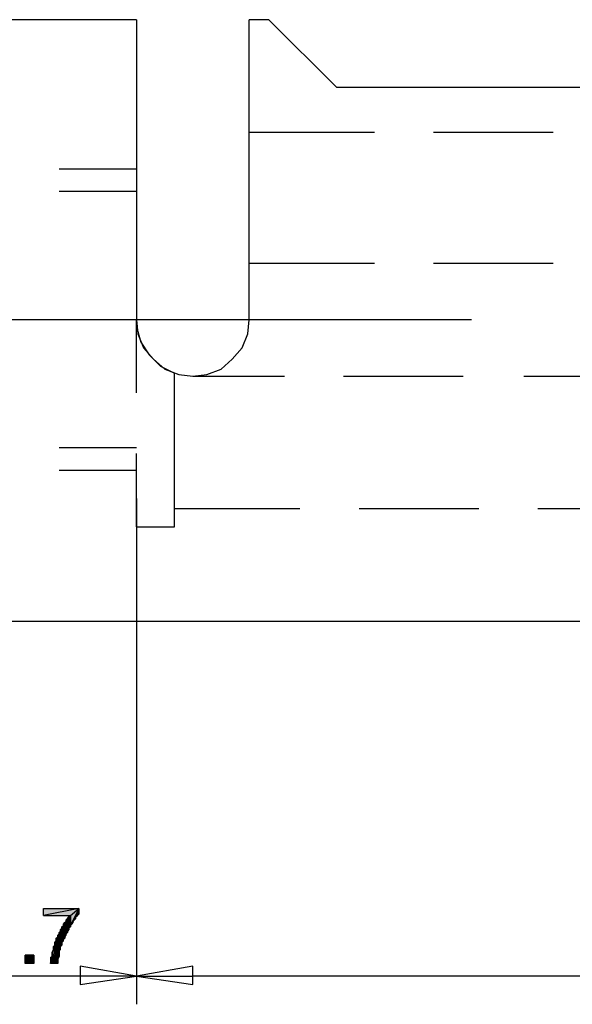
# Model space of a CAD drawing. Units: inches. Extents: x 5 to 292, y -203 to -7.
# Drawn here: x 135 to 160, y -125 to -80 of the extents above; entities that cross this region are included whole.
import ezdxf

# ---------------------------------------------------------------- set-up
doc = ezdxf.new("R2010")
doc.units = ezdxf.units.IN
doc.header["$MEASUREMENT"] = 0
doc.layers.add('Ebene 1', color=7, linetype='Continuous')

# ---------------------------------------------------------------- blocks, each defined once
blk = doc.blocks.new('block 2')
at = {"layer": 'Ebene 1', "true_color": 0x000001}
h = blk.add_hatch(color=178, dxfattribs=at)
h.dxf.hatch_style = 2
h.paths.add_polyline_path([(138.031, -120.414), (136.444, -120.731), (136.444, -120.414)])
h.paths.add_polyline_path([(137.65, -120.731), (138.031, -120.414), (136.444, -120.731)])
h = blk.add_hatch(color=178, dxfattribs=at)
h.dxf.hatch_style = 2
h.paths.add_polyline_path([(137.587, -121.303), (137.65, -120.731), (137.65, -121.239)])
h = blk.add_hatch(color=178, dxfattribs=at)
h.dxf.hatch_style = 2
h.paths.add_polyline_path([(137.587, -121.303), (137.587, -120.795), (137.65, -120.731)])
h.paths.add_polyline_path([(137.587, -121.366), (137.587, -121.303), (137.587, -120.795)])
h = blk.add_hatch(color=178, dxfattribs=at)
h.dxf.hatch_style = 2
h.paths.add_polyline_path([(137.714, -121.112), (138.031, -120.414), (137.65, -121.176)])
h.paths.add_polyline_path([(137.777, -120.985), (137.714, -121.112), (138.031, -120.414)])
h.paths.add_polyline_path([(137.777, -121.049), (137.777, -120.985), (137.714, -121.112)])
h = blk.add_hatch(color=178, dxfattribs=at)
h.dxf.hatch_style = 2
h.paths.add_polyline_path([(137.65, -121.176), (137.65, -120.731), (138.031, -120.414)])
h.paths.add_polyline_path([(137.65, -121.239), (137.65, -121.176), (137.65, -120.731)])
h = blk.add_hatch(color=178, dxfattribs=at)
h.dxf.hatch_style = 2
h.paths.add_polyline_path([(137.841, -120.922), (138.031, -120.414), (137.777, -120.985)])
h.paths.add_polyline_path([(137.904, -120.795), (137.841, -120.922), (138.031, -120.414)])
h.paths.add_polyline_path([(137.904, -120.858), (137.904, -120.795), (137.841, -120.922)])
h = blk.add_hatch(color=178, dxfattribs=at)
h.dxf.hatch_style = 2
h.paths.add_polyline_path([(137.968, -120.731), (138.031, -120.414), (138.031, -120.668)])
h.paths.add_polyline_path([(137.904, -120.795), (137.968, -120.731), (138.031, -120.414)])
h = blk.add_hatch(color=178, dxfattribs=at)
h.dxf.hatch_style = 2
h.paths.add_polyline_path([(137.333, -121.112), (137.396, -121.049), (137.396, -121.747)])
h = blk.add_hatch(color=178, dxfattribs=at)
h.dxf.hatch_style = 2
h.paths.add_polyline_path([(137.333, -121.176), (137.333, -121.112), (137.396, -121.747)])
edge = h.paths.add_edge_path()
edge.add_spline(control_points=[(137.333, -121.112), (137.333, -121.112), (137.333, -121.176), (137.333, -121.176), (137.333, -121.176), (137.333, -121.112), (137.333, -121.112)], knot_values=[0, 0, 0, 0, 1, 1, 1, 2, 2, 2, 2], degree=3, periodic=1)
h = blk.add_hatch(color=178, dxfattribs=at)
h.dxf.hatch_style = 2
h.paths.add_polyline_path([(137.46, -121.557), (137.396, -121.684), (137.46, -120.985)])
h.paths.add_polyline_path([(137.46, -121.62), (137.46, -121.557), (137.396, -121.684)])
h = blk.add_hatch(color=178, dxfattribs=at)
h.dxf.hatch_style = 2
h.paths.add_polyline_path([(137.396, -121.684), (137.396, -121.049), (137.46, -120.985)])
h.paths.add_polyline_path([(137.396, -121.747), (137.396, -121.684), (137.396, -121.049)])
h = blk.add_hatch(color=178, dxfattribs=at)
h.dxf.hatch_style = 2
h.paths.add_polyline_path([(137.46, -120.922), (137.523, -120.858), (137.523, -121.493)])
h = blk.add_hatch(color=178, dxfattribs=at)
h.dxf.hatch_style = 2
h.paths.add_polyline_path([(137.46, -120.985), (137.46, -120.922), (137.523, -121.493)])
edge = h.paths.add_edge_path()
edge.add_spline(control_points=[(137.46, -120.922), (137.46, -120.922), (137.46, -120.985), (137.46, -120.985), (137.46, -120.985), (137.46, -120.922), (137.46, -120.922)], knot_values=[0, 0, 0, 0, 1, 1, 1, 2, 2, 2, 2], degree=3, periodic=1)
h = blk.add_hatch(color=178, dxfattribs=at)
h.dxf.hatch_style = 2
h.paths.add_polyline_path([(137.46, -121.557), (137.46, -120.985), (137.523, -121.493)])
h = blk.add_hatch(color=178, dxfattribs=at)
h.dxf.hatch_style = 2
h.paths.add_polyline_path([(137.523, -121.43), (137.587, -120.795), (137.587, -121.366)])
h = blk.add_hatch(color=178, dxfattribs=at)
h.dxf.hatch_style = 2
h.paths.add_polyline_path([(137.523, -121.43), (137.523, -120.858), (137.587, -120.795)])
h.paths.add_polyline_path([(137.523, -121.493), (137.523, -121.43), (137.523, -120.858)])
h = blk.add_hatch(color=178, dxfattribs=at)
h.dxf.hatch_style = 2
h.paths.add_polyline_path([(137.079, -122.7), (137.142, -121.557), (137.142, -122.573)])
h = blk.add_hatch(color=178, dxfattribs=at)
h.dxf.hatch_style = 2
h.paths.add_polyline_path([(137.079, -122.7), (137.079, -121.62), (137.142, -121.557)])
h.paths.add_polyline_path([(137.079, -122.89), (137.079, -122.7), (137.079, -121.62)])
h = blk.add_hatch(color=178, dxfattribs=at)
h.dxf.hatch_style = 2
h.paths.add_polyline_path([(137.206, -122.128), (137.142, -122.319), (137.206, -121.43)])
h.paths.add_polyline_path([(137.206, -122.255), (137.206, -122.128), (137.142, -122.319)])
h = blk.add_hatch(color=178, dxfattribs=at)
h.dxf.hatch_style = 2
h.paths.add_polyline_path([(137.142, -122.319), (137.142, -121.493), (137.206, -121.43)])
h.paths.add_polyline_path([(137.142, -122.573), (137.142, -122.319), (137.142, -121.493)])
h = blk.add_hatch(color=178, dxfattribs=at)
h.dxf.hatch_style = 2
h.paths.add_polyline_path([(137.142, -121.557), (137.142, -121.493), (137.142, -122.573)])
edge = h.paths.add_edge_path()
edge.add_spline(control_points=[(137.142, -121.493), (137.142, -121.493), (137.142, -121.557), (137.142, -121.557), (137.142, -121.557), (137.142, -121.493), (137.142, -121.493)], knot_values=[0, 0, 0, 0, 1, 1, 1, 2, 2, 2, 2], degree=3, periodic=1)
h = blk.add_hatch(color=178, dxfattribs=at)
h.dxf.hatch_style = 2
h.paths.add_polyline_path([(137.206, -121.366), (137.269, -121.303), (137.269, -122.065)])
h = blk.add_hatch(color=178, dxfattribs=at)
h.dxf.hatch_style = 2
h.paths.add_polyline_path([(137.206, -121.43), (137.206, -121.366), (137.269, -122.065)])
edge = h.paths.add_edge_path()
edge.add_spline(control_points=[(137.206, -121.366), (137.206, -121.366), (137.206, -121.43), (137.206, -121.43), (137.206, -121.43), (137.206, -121.366), (137.206, -121.366)], knot_values=[0, 0, 0, 0, 1, 1, 1, 2, 2, 2, 2], degree=3, periodic=1)
h = blk.add_hatch(color=178, dxfattribs=at)
h.dxf.hatch_style = 2
h.paths.add_polyline_path([(137.206, -122.128), (137.206, -121.43), (137.269, -122.065)])
h = blk.add_hatch(color=178, dxfattribs=at)
h.dxf.hatch_style = 2
h.paths.add_polyline_path([(137.333, -121.811), (137.269, -121.938), (137.333, -121.176)])
h.paths.add_polyline_path([(137.333, -121.874), (137.333, -121.811), (137.269, -121.938)])
h = blk.add_hatch(color=178, dxfattribs=at)
h.dxf.hatch_style = 2
h.paths.add_polyline_path([(137.269, -121.938), (137.269, -121.239), (137.333, -121.176)])
h.paths.add_polyline_path([(137.269, -122.065), (137.269, -121.938), (137.269, -121.239)])
h = blk.add_hatch(color=178, dxfattribs=at)
h.dxf.hatch_style = 2
h.paths.add_polyline_path([(137.269, -121.303), (137.269, -121.239), (137.269, -122.065)])
edge = h.paths.add_edge_path()
edge.add_spline(control_points=[(137.269, -121.239), (137.269, -121.239), (137.269, -121.303), (137.269, -121.303), (137.269, -121.303), (137.269, -121.239), (137.269, -121.239)], knot_values=[0, 0, 0, 0, 1, 1, 1, 2, 2, 2, 2], degree=3, periodic=1)
h = blk.add_hatch(color=178, dxfattribs=at)
h.dxf.hatch_style = 2
h.paths.add_polyline_path([(137.333, -121.811), (137.333, -121.176), (137.396, -121.747)])
h = blk.add_hatch(color=178, dxfattribs=at)
h.dxf.hatch_style = 2
h.paths.add_polyline_path([(136.952, -121.938), (137.015, -121.874), (137.079, -122.89)])
h = blk.add_hatch(color=178, dxfattribs=at)
h.dxf.hatch_style = 2
h.paths.add_polyline_path([(136.952, -122.065), (136.952, -121.938), (137.079, -122.89)])
edge = h.paths.add_edge_path()
edge.add_spline(control_points=[(136.952, -121.938), (136.952, -121.938), (136.952, -122.065), (136.952, -122.065), (136.952, -122.065), (136.952, -121.938), (136.952, -121.938)], knot_values=[0, 0, 0, 0, 1, 1, 1, 2, 2, 2, 2], degree=3, periodic=1)
h = blk.add_hatch(color=178, dxfattribs=at)
h.dxf.hatch_style = 2
h.paths.add_polyline_path([(137.015, -121.747), (137.079, -121.684), (137.079, -122.89)])
h = blk.add_hatch(color=178, dxfattribs=at)
h.dxf.hatch_style = 2
h.paths.add_polyline_path([(137.015, -121.874), (137.015, -121.747), (137.079, -122.89)])
edge = h.paths.add_edge_path()
edge.add_spline(control_points=[(137.015, -121.747), (137.015, -121.747), (137.015, -121.874), (137.015, -121.874), (137.015, -121.874), (137.015, -121.747), (137.015, -121.747)], knot_values=[0, 0, 0, 0, 1, 1, 1, 2, 2, 2, 2], degree=3, periodic=1)
h = blk.add_hatch(color=178, dxfattribs=at)
h.dxf.hatch_style = 2
h.paths.add_polyline_path([(137.079, -121.684), (137.079, -121.62), (137.079, -122.89)])
edge = h.paths.add_edge_path()
edge.add_spline(control_points=[(137.079, -121.62), (137.079, -121.62), (137.079, -121.684), (137.079, -121.684), (137.079, -121.684), (137.079, -121.62), (137.079, -121.62)], knot_values=[0, 0, 0, 0, 1, 1, 1, 2, 2, 2, 2], degree=3, periodic=1)
h = blk.add_hatch(color=178, dxfattribs=at)
h.dxf.hatch_style = 2
h.paths.add_polyline_path([(136.825, -122.382), (136.888, -122.255), (137.079, -122.89)])
h = blk.add_hatch(color=178, dxfattribs=at)
h.dxf.hatch_style = 2
h.paths.add_polyline_path([(136.825, -122.573), (136.825, -122.382), (137.079, -122.89)])
edge = h.paths.add_edge_path()
edge.add_spline(control_points=[(136.825, -122.382), (136.825, -122.382), (136.825, -122.573), (136.825, -122.573), (136.825, -122.573), (136.825, -122.382), (136.825, -122.382)], knot_values=[0, 0, 0, 0, 1, 1, 1, 2, 2, 2, 2], degree=3, periodic=1)
h = blk.add_hatch(color=178, dxfattribs=at)
h.dxf.hatch_style = 2
h.paths.add_polyline_path([(136.888, -122.128), (136.952, -122.065), (137.079, -122.89)])
h = blk.add_hatch(color=178, dxfattribs=at)
h.dxf.hatch_style = 2
h.paths.add_polyline_path([(136.888, -122.255), (136.888, -122.128), (137.079, -122.89)])
edge = h.paths.add_edge_path()
edge.add_spline(control_points=[(136.888, -122.128), (136.888, -122.128), (136.888, -122.255), (136.888, -122.255), (136.888, -122.255), (136.888, -122.128), (136.888, -122.128)], knot_values=[0, 0, 0, 0, 1, 1, 1, 2, 2, 2, 2], degree=3, periodic=1)
h = blk.add_hatch(color=178, dxfattribs=at)
h.dxf.hatch_style = 2
h.paths.add_polyline_path([(135.618, -122.89), (135.999, -122.509), (135.999, -122.89)])
h.paths.add_polyline_path([(135.618, -122.509), (135.618, -122.89), (135.999, -122.509)])
edge = h.paths.add_edge_path()
edge.add_spline(control_points=[(135.618, -122.89), (135.618, -122.89), (135.618, -122.509), (135.618, -122.509), (135.618, -122.509), (135.618, -122.89), (135.618, -122.89)], knot_values=[0, 0, 0, 0, 1, 1, 1, 2, 2, 2, 2], degree=3, periodic=1)
h = blk.add_hatch(color=178, dxfattribs=at)
h.dxf.hatch_style = 2
h.paths.add_polyline_path([(136.761, -122.89), (136.825, -122.573), (137.079, -122.89)])
h.paths.add_polyline_path([(136.761, -122.636), (136.761, -122.89), (136.825, -122.573)])
h = blk.add_hatch(color=178, dxfattribs=at)
h.dxf.hatch_style = 2
h.paths.add_polyline_path([(138.095, -123.017), (138.095, -123.843), (140.635, -123.462)])
h.paths.add_polyline_path([(140.635, -123.462), (138.095, -123.017), (138.095, -123.843)])
h = blk.add_hatch(color=178, dxfattribs=at)
h.dxf.hatch_style = 2
h.paths.add_polyline_path([(143.175, -123.843), (143.175, -123.017), (140.635, -123.462)])
h.paths.add_polyline_path([(140.635, -123.462), (143.175, -123.843), (143.175, -123.017)])
at = {"layer": 'Ebene 1', "color": 178, "lineweight": 25, "true_color": 0x000001}
for points in [[(140.635, -80.345), (131.808, -80.345)], [(140.635, -80.345), (140.635, -93.871)], [(145.715, -93.871), (145.715, -80.345)], [(146.604, -80.345), (145.715, -80.345)], [(146.604, -80.345), (149.652, -83.393), (166.606, -83.393), (169.654, -80.345)], [(151.366, -85.425), (145.715, -85.425)], [(159.431, -85.425), (154.033, -85.425)], [(140.635, -87.076), (137.142, -87.076)], [(140.635, -88.092), (137.142, -88.092)], [(140.635, -91.331), (140.635, -93.871), (140.635, -94.188)], [(140.635, -91.331), (140.635, -91.331)], [(151.366, -91.331), (145.715, -91.331)], [(159.431, -91.331), (154.033, -91.331)], [(155.748, -93.871), (116.822, -93.871)], [(140.635, -97.173), (140.635, -93.871)], [(140.635, -93.871), (140.698, -94.506), (140.952, -95.141), (141.397, -95.649), (141.905, -96.093), (142.54, -96.347), (143.175, -96.411), (143.81, -96.347), (144.445, -96.093), (144.953, -95.649), (145.397, -95.141), (145.651, -94.506), (145.715, -93.871)], [(140.635, -94.188), (140.825, -94.887), (141.206, -95.458), (141.714, -95.966), (142.349, -96.284)], [(142.349, -103.205), (142.349, -96.284)], [(143.175, -96.411), (147.302, -96.411)], [(149.969, -96.411), (155.367, -96.411)], [(158.097, -96.411), (163.431, -96.411)], [(140.635, -99.649), (137.142, -99.649)], [(140.635, -103.205), (140.635, -99.903)], [(140.635, -100.665), (137.142, -100.665)], [(140.635, -101.935), (140.635, -124.732)], [(142.349, -102.38), (148.001, -102.38)], [(150.668, -102.38), (156.065, -102.38)], [(158.732, -102.38), (164.13, -102.38)], [(140.635, -103.205), (142.349, -103.205)], [(140.635, -104.475), (140.635, -124.732)], [(131.808, -107.46), (197.975, -107.46)], [(138.031, -120.414), (136.444, -120.731), (136.444, -120.414), (138.031, -120.414)], [(137.65, -120.731), (138.031, -120.414), (136.444, -120.731), (137.65, -120.731)], [(137.587, -121.303), (137.65, -120.731), (137.65, -121.239), (137.587, -121.303)], [(137.587, -121.303), (137.587, -120.795), (137.65, -120.731), (137.587, -121.303)], [(137.714, -121.112), (138.031, -120.414), (137.65, -121.176), (137.714, -121.112)], [(137.65, -121.176), (137.65, -120.731), (138.031, -120.414), (137.65, -121.176)], [(137.65, -121.239), (137.65, -121.176), (137.65, -120.731), (137.65, -121.239)], [(137.777, -120.985), (137.714, -121.112), (138.031, -120.414), (137.777, -120.985)], [(137.841, -120.922), (138.031, -120.414), (137.777, -120.985), (137.841, -120.922)], [(137.904, -120.795), (137.841, -120.922), (138.031, -120.414), (137.904, -120.795)], [(137.904, -120.795), (137.968, -120.731), (138.031, -120.414), (137.904, -120.795)], [(137.968, -120.731), (138.031, -120.414), (138.031, -120.668), (137.968, -120.731)], [(137.333, -121.112), (137.396, -121.049), (137.396, -121.747), (137.333, -121.112)], [(137.333, -121.176), (137.333, -121.112), (137.396, -121.747), (137.333, -121.176)], [(137.46, -121.557), (137.396, -121.684), (137.46, -120.985), (137.46, -121.557)], [(137.396, -121.684), (137.396, -121.049), (137.46, -120.985), (137.396, -121.684)], [(137.396, -121.747), (137.396, -121.684), (137.396, -121.049), (137.396, -121.747)], [(137.46, -120.922), (137.523, -120.858), (137.523, -121.493), (137.46, -120.922)], [(137.46, -120.985), (137.46, -120.922), (137.523, -121.493), (137.46, -120.985)], [(137.46, -121.557), (137.46, -120.985), (137.523, -121.493), (137.46, -121.557)], [(137.523, -121.43), (137.587, -120.795), (137.587, -121.366), (137.523, -121.43)], [(137.523, -121.43), (137.523, -120.858), (137.587, -120.795), (137.523, -121.43)], [(137.523, -121.493), (137.523, -121.43), (137.523, -120.858), (137.523, -121.493)], [(137.587, -121.366), (137.587, -121.303), (137.587, -120.795), (137.587, -121.366)], [(137.777, -121.049), (137.777, -120.985), (137.714, -121.112), (137.777, -121.049)], [(137.904, -120.858), (137.904, -120.795), (137.841, -120.922), (137.904, -120.858)], [(137.079, -122.7), (137.142, -121.557), (137.142, -122.573), (137.079, -122.7)], [(137.079, -122.7), (137.079, -121.62), (137.142, -121.557), (137.079, -122.7)], [(137.206, -122.128), (137.142, -122.319), (137.206, -121.43), (137.206, -122.128)], [(137.142, -122.319), (137.142, -121.493), (137.206, -121.43), (137.142, -122.319)], [(137.142, -122.573), (137.142, -122.319), (137.142, -121.493), (137.142, -122.573)], [(137.142, -121.557), (137.142, -121.493), (137.142, -122.573), (137.142, -121.557)], [(137.206, -121.366), (137.269, -121.303), (137.269, -122.065), (137.206, -121.366)], [(137.206, -121.43), (137.206, -121.366), (137.269, -122.065), (137.206, -121.43)], [(137.206, -122.128), (137.206, -121.43), (137.269, -122.065), (137.206, -122.128)], [(137.333, -121.811), (137.269, -121.938), (137.333, -121.176), (137.333, -121.811)], [(137.269, -121.938), (137.269, -121.239), (137.333, -121.176), (137.269, -121.938)], [(137.269, -122.065), (137.269, -121.938), (137.269, -121.239), (137.269, -122.065)], [(137.269, -121.303), (137.269, -121.239), (137.269, -122.065), (137.269, -121.303)], [(137.333, -121.811), (137.333, -121.176), (137.396, -121.747), (137.333, -121.811)], [(137.46, -121.62), (137.46, -121.557), (137.396, -121.684), (137.46, -121.62)], [(136.952, -121.938), (137.015, -121.874), (137.079, -122.89), (136.952, -121.938)], [(136.952, -122.065), (136.952, -121.938), (137.079, -122.89), (136.952, -122.065)], [(137.015, -121.747), (137.079, -121.684), (137.079, -122.89), (137.015, -121.747)], [(137.015, -121.874), (137.015, -121.747), (137.079, -122.89), (137.015, -121.874)], [(137.079, -122.89), (137.079, -122.7), (137.079, -121.62), (137.079, -122.89)], [(137.079, -121.684), (137.079, -121.62), (137.079, -122.89), (137.079, -121.684)], [(137.333, -121.874), (137.333, -121.811), (137.269, -121.938), (137.333, -121.874)], [(136.825, -122.382), (136.888, -122.255), (137.079, -122.89), (136.825, -122.382)], [(136.825, -122.573), (136.825, -122.382), (137.079, -122.89), (136.825, -122.573)], [(136.888, -122.128), (136.952, -122.065), (137.079, -122.89), (136.888, -122.128)], [(136.888, -122.255), (136.888, -122.128), (137.079, -122.89), (136.888, -122.255)], [(137.206, -122.255), (137.206, -122.128), (137.142, -122.319), (137.206, -122.255)], [(135.618, -122.89), (135.999, -122.509), (135.999, -122.89), (135.618, -122.89)], [(135.618, -122.509), (135.618, -122.89), (135.999, -122.509), (135.618, -122.509)], [(136.761, -122.89), (136.825, -122.573), (137.079, -122.89), (136.761, -122.89)], [(136.761, -122.636), (136.761, -122.89), (136.825, -122.573), (136.761, -122.636)], [(138.095, -123.017), (138.095, -123.843), (140.635, -123.462), (138.095, -123.017)], [(140.635, -123.462), (138.095, -123.017), (138.095, -123.843), (140.635, -123.462)], [(143.175, -123.843), (143.175, -123.017), (140.635, -123.462), (143.175, -123.843)], [(140.635, -123.462), (143.175, -123.843), (143.175, -123.017), (140.635, -123.462)], [(138.095, -123.462), (133.523, -123.462)], [(140.635, -123.462), (138.095, -123.462)], [(140.635, -123.462), (143.175, -123.462)], [(203.055, -123.462), (143.175, -123.462)]]:
    blk.add_lwpolyline(points, dxfattribs=at)
at = {"layer": 'Ebene 1', "lineweight": 0}
for points in [[(138.031, -120.414), (136.444, -120.731), (136.444, -120.414), (138.031, -120.414)], [(137.65, -120.731), (138.031, -120.414), (136.444, -120.731), (137.65, -120.731)], [(137.587, -121.303), (137.65, -120.731), (137.65, -121.239), (137.587, -121.303)], [(137.587, -121.303), (137.587, -120.795), (137.65, -120.731), (137.587, -121.303)], [(137.714, -121.112), (138.031, -120.414), (137.65, -121.176), (137.714, -121.112)], [(137.65, -121.176), (137.65, -120.731), (138.031, -120.414), (137.65, -121.176)], [(137.65, -121.239), (137.65, -121.176), (137.65, -120.731), (137.65, -121.239)], [(137.777, -120.985), (137.714, -121.112), (138.031, -120.414), (137.777, -120.985)], [(137.841, -120.922), (138.031, -120.414), (137.777, -120.985), (137.841, -120.922)], [(137.904, -120.795), (137.841, -120.922), (138.031, -120.414), (137.904, -120.795)], [(137.904, -120.795), (137.968, -120.731), (138.031, -120.414), (137.904, -120.795)], [(137.968, -120.731), (138.031, -120.414), (138.031, -120.668), (137.968, -120.731)], [(137.333, -121.112), (137.396, -121.049), (137.396, -121.747), (137.333, -121.112)], [(137.333, -121.176), (137.333, -121.112), (137.396, -121.747), (137.333, -121.176)], [(137.46, -121.557), (137.396, -121.684), (137.46, -120.985), (137.46, -121.557)], [(137.396, -121.684), (137.396, -121.049), (137.46, -120.985), (137.396, -121.684)], [(137.396, -121.747), (137.396, -121.684), (137.396, -121.049), (137.396, -121.747)], [(137.46, -120.922), (137.523, -120.858), (137.523, -121.493), (137.46, -120.922)], [(137.46, -120.985), (137.46, -120.922), (137.523, -121.493), (137.46, -120.985)], [(137.46, -121.557), (137.46, -120.985), (137.523, -121.493), (137.46, -121.557)], [(137.523, -121.43), (137.587, -120.795), (137.587, -121.366), (137.523, -121.43)], [(137.523, -121.43), (137.523, -120.858), (137.587, -120.795), (137.523, -121.43)], [(137.523, -121.493), (137.523, -121.43), (137.523, -120.858), (137.523, -121.493)], [(137.587, -121.366), (137.587, -121.303), (137.587, -120.795), (137.587, -121.366)], [(137.777, -121.049), (137.777, -120.985), (137.714, -121.112), (137.777, -121.049)], [(137.904, -120.858), (137.904, -120.795), (137.841, -120.922), (137.904, -120.858)], [(137.079, -122.7), (137.142, -121.557), (137.142, -122.573), (137.079, -122.7)], [(137.079, -122.7), (137.079, -121.62), (137.142, -121.557), (137.079, -122.7)], [(137.206, -122.128), (137.142, -122.319), (137.206, -121.43), (137.206, -122.128)], [(137.142, -122.319), (137.142, -121.493), (137.206, -121.43), (137.142, -122.319)], [(137.142, -122.573), (137.142, -122.319), (137.142, -121.493), (137.142, -122.573)], [(137.142, -121.557), (137.142, -121.493), (137.142, -122.573), (137.142, -121.557)], [(137.206, -121.366), (137.269, -121.303), (137.269, -122.065), (137.206, -121.366)], [(137.206, -121.43), (137.206, -121.366), (137.269, -122.065), (137.206, -121.43)], [(137.206, -122.128), (137.206, -121.43), (137.269, -122.065), (137.206, -122.128)], [(137.333, -121.811), (137.269, -121.938), (137.333, -121.176), (137.333, -121.811)], [(137.269, -121.938), (137.269, -121.239), (137.333, -121.176), (137.269, -121.938)], [(137.269, -122.065), (137.269, -121.938), (137.269, -121.239), (137.269, -122.065)], [(137.269, -121.303), (137.269, -121.239), (137.269, -122.065), (137.269, -121.303)], [(137.333, -121.811), (137.333, -121.176), (137.396, -121.747), (137.333, -121.811)], [(137.46, -121.62), (137.46, -121.557), (137.396, -121.684), (137.46, -121.62)], [(136.952, -121.938), (137.015, -121.874), (137.079, -122.89), (136.952, -121.938)], [(136.952, -122.065), (136.952, -121.938), (137.079, -122.89), (136.952, -122.065)], [(137.015, -121.747), (137.079, -121.684), (137.079, -122.89), (137.015, -121.747)], [(137.015, -121.874), (137.015, -121.747), (137.079, -122.89), (137.015, -121.874)], [(137.079, -122.89), (137.079, -122.7), (137.079, -121.62), (137.079, -122.89)], [(137.079, -121.684), (137.079, -121.62), (137.079, -122.89), (137.079, -121.684)], [(137.333, -121.874), (137.333, -121.811), (137.269, -121.938), (137.333, -121.874)], [(136.825, -122.382), (136.888, -122.255), (137.079, -122.89), (136.825, -122.382)], [(136.825, -122.573), (136.825, -122.382), (137.079, -122.89), (136.825, -122.573)], [(136.888, -122.128), (136.952, -122.065), (137.079, -122.89), (136.888, -122.128)], [(136.888, -122.255), (136.888, -122.128), (137.079, -122.89), (136.888, -122.255)], [(137.206, -122.255), (137.206, -122.128), (137.142, -122.319), (137.206, -122.255)], [(135.618, -122.89), (135.999, -122.509), (135.999, -122.89), (135.618, -122.89)], [(135.618, -122.509), (135.618, -122.89), (135.999, -122.509), (135.618, -122.509)], [(136.761, -122.89), (136.825, -122.573), (137.079, -122.89), (136.761, -122.89)], [(136.761, -122.636), (136.761, -122.89), (136.825, -122.573), (136.761, -122.636)], [(138.095, -123.017), (138.095, -123.843), (140.635, -123.462), (138.095, -123.017)], [(140.635, -123.462), (138.095, -123.017), (138.095, -123.843), (140.635, -123.462)], [(143.175, -123.843), (143.175, -123.017), (140.635, -123.462), (143.175, -123.843)], [(140.635, -123.462), (143.175, -123.843), (143.175, -123.017), (140.635, -123.462)]]:
    blk.add_lwpolyline(points, dxfattribs=at)
for points in [[(137.333, -121.112), (137.333, -121.112), (137.333, -121.176), (137.333, -121.176), (137.333, -121.176), (137.333, -121.112), (137.333, -121.112)], [(137.46, -120.922), (137.46, -120.922), (137.46, -120.985), (137.46, -120.985), (137.46, -120.985), (137.46, -120.922), (137.46, -120.922)], [(137.142, -121.493), (137.142, -121.493), (137.142, -121.557), (137.142, -121.557), (137.142, -121.557), (137.142, -121.493), (137.142, -121.493)], [(137.206, -121.366), (137.206, -121.366), (137.206, -121.43), (137.206, -121.43), (137.206, -121.43), (137.206, -121.366), (137.206, -121.366)], [(137.269, -121.239), (137.269, -121.239), (137.269, -121.303), (137.269, -121.303), (137.269, -121.303), (137.269, -121.239), (137.269, -121.239)], [(136.952, -121.938), (136.952, -121.938), (136.952, -122.065), (136.952, -122.065), (136.952, -122.065), (136.952, -121.938), (136.952, -121.938)], [(137.015, -121.747), (137.015, -121.747), (137.015, -121.874), (137.015, -121.874), (137.015, -121.874), (137.015, -121.747), (137.015, -121.747)], [(137.079, -121.62), (137.079, -121.62), (137.079, -121.684), (137.079, -121.684), (137.079, -121.684), (137.079, -121.62), (137.079, -121.62)], [(136.825, -122.382), (136.825, -122.382), (136.825, -122.573), (136.825, -122.573), (136.825, -122.573), (136.825, -122.382), (136.825, -122.382)], [(136.888, -122.128), (136.888, -122.128), (136.888, -122.255), (136.888, -122.255), (136.888, -122.255), (136.888, -122.128), (136.888, -122.128)], [(135.618, -122.89), (135.618, -122.89), (135.618, -122.509), (135.618, -122.509), (135.618, -122.509), (135.618, -122.89), (135.618, -122.89)]]:
    blk.add_open_spline(points, degree=3, knots=[0, 0, 0, 0, 1, 1, 1, 2, 2, 2, 2], dxfattribs=at)
at = {"layer": 'Ebene 1', "color": 178, "lineweight": 25, "true_color": 0x000001}
for points in [[(137.333, -121.112), (137.333, -121.112), (137.333, -121.176), (137.333, -121.176), (137.333, -121.176), (137.333, -121.112), (137.333, -121.112)], [(137.46, -120.922), (137.46, -120.922), (137.46, -120.985), (137.46, -120.985), (137.46, -120.985), (137.46, -120.922), (137.46, -120.922)], [(137.142, -121.493), (137.142, -121.493), (137.142, -121.557), (137.142, -121.557), (137.142, -121.557), (137.142, -121.493), (137.142, -121.493)], [(137.206, -121.366), (137.206, -121.366), (137.206, -121.43), (137.206, -121.43), (137.206, -121.43), (137.206, -121.366), (137.206, -121.366)], [(137.269, -121.239), (137.269, -121.239), (137.269, -121.303), (137.269, -121.303), (137.269, -121.303), (137.269, -121.239), (137.269, -121.239)], [(136.952, -121.938), (136.952, -121.938), (136.952, -122.065), (136.952, -122.065), (136.952, -122.065), (136.952, -121.938), (136.952, -121.938)], [(137.015, -121.747), (137.015, -121.747), (137.015, -121.874), (137.015, -121.874), (137.015, -121.874), (137.015, -121.747), (137.015, -121.747)], [(137.079, -121.62), (137.079, -121.62), (137.079, -121.684), (137.079, -121.684), (137.079, -121.684), (137.079, -121.62), (137.079, -121.62)], [(136.825, -122.382), (136.825, -122.382), (136.825, -122.573), (136.825, -122.573), (136.825, -122.573), (136.825, -122.382), (136.825, -122.382)], [(136.888, -122.128), (136.888, -122.128), (136.888, -122.255), (136.888, -122.255), (136.888, -122.255), (136.888, -122.128), (136.888, -122.128)], [(135.618, -122.89), (135.618, -122.89), (135.618, -122.509), (135.618, -122.509), (135.618, -122.509), (135.618, -122.89), (135.618, -122.89)]]:
    blk.add_open_spline(points, degree=3, knots=[0, 0, 0, 0, 1, 1, 1, 2, 2, 2, 2], dxfattribs=at)

msp = doc.modelspace()

# ---------------------------------------------------------------- block references
at = {"layer": 'Ebene 1'}
msp.add_blockref('block 2', (0, 0), dxfattribs=at)

doc.saveas('drawing.dxf')
